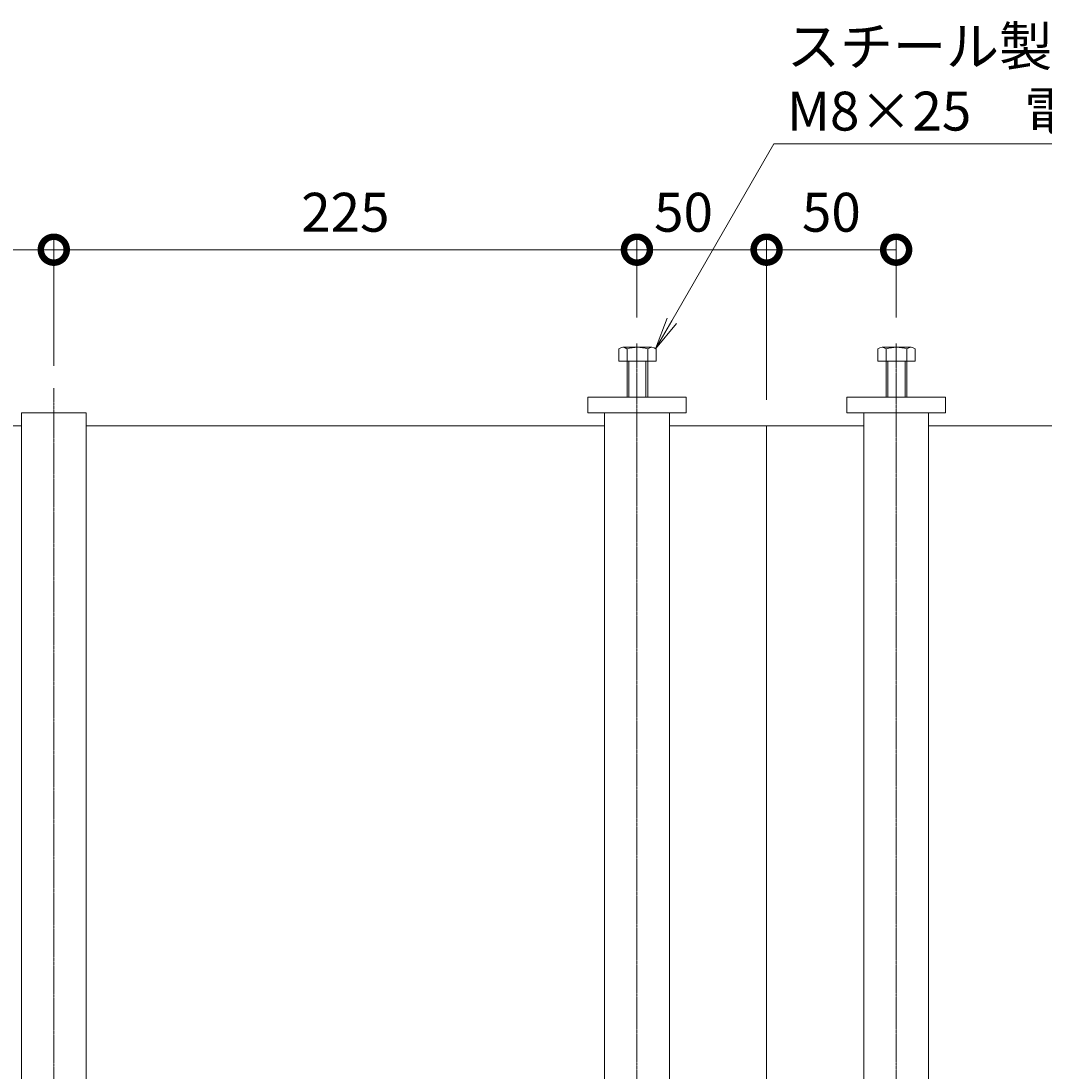
# Model space of a CAD drawing. Extents: x 1128685 to 1131805, y 341728 to 343468.
# Drawn here: x 1129848 to 1130242, y 343062 to 343467 of the extents above; entities that cross this region are included whole.
import ezdxf
from ezdxf import colors
from ezdxf.entities.mleader import LeaderData, LeaderLine
from ezdxf.math import Vec2, Vec3

# ---------------------------------------------------------------- set-up
doc = ezdxf.new("R2010")
doc.units = 0
doc.header["$LTSCALE"] = 0.1
doc.linetypes.add('中心線（短）', pattern=[6.773333, 4.233333, -0.846667, 0.846667, -0.846667])
doc.linetypes.add('中心線（長）', pattern=[13.546667, 11.006667, -0.846667, 0.846667, -0.846667])
doc.layers.get('0').update_dxf_attribs({"lineweight": 9})
doc.layers.get('Defpoints').update_dxf_attribs({"lineweight": 9})
for name, color, linetype, lineweight in [('(K)寸法', 7, 'Continuous', 9), ('(K)引出線', 7, 'Continuous', 9), ('アンカー', 30, 'Continuous', 9), ('六角ボルト', 30, 'Continuous', 9), ('枠', 4, 'Continuous', 9), ('角パイプ（補強梁）', 211, 'Continuous', 9)]:
    doc.layers.add(name, color=color, linetype=linetype, lineweight=lineweight)
doc.styles.add('(K)MSゴシック', font='txt')
doc.styles.add('文字_異尺度_H3.0', font='txt', dxfattribs={"height": 3})
doc.dimstyles.new('KAD-1', dxfattribs={"dimtxt": 3, "dimasz": 4, "dimexe": 1, "dimexo": 2, "dimgap": 1, "dimtad": 1, "dimdec": 1, "dimdsep": 46, "dimtxsty": '(K)MSゴシック', "dimblk": 'DOTSMALL', "dimcen": 0, "dimclrd": 7, "dimclre": 256, "dimclrt": 2, "dimadec": 0, "dimazin": 0, "dimtfac": 1, "dimtdec": 1, "dimtmove": 0, "dimatfit": 3, "dimldrblk": 'DOTSMALL', "dimfxl": 1, "dimtfill": 1, "dimlwd": 9, "dimlwe": -1, "dimarcsym": 0})

# ---------------------------------------------------------------- blocks, each defined once
blk = doc.blocks.new('_Open')
at = {"color": 0, "linetype": 'ByBlock', "lineweight": -2}
for p, q in [((-1, 0.167), (0, 0)), ((-1, -0.167), (0, 0)), ((0, 0), (-1, 0))]:
    blk.add_line(p, q, dxfattribs=at)
blk = doc.blocks.new('_DotSmall')
at = {"color": 0, "linetype": 'ByBlock', "const_width": 0.5}
blk.add_lwpolyline([(-0.0625, 0, 1), (0.0625, 0, 1)], format="xyb", close=True, dxfattribs=at)
blk = doc.blocks.new('*D35')
at = {"layer": '(K)寸法', "transparency": 16777216}
for p, q in [((1130135.39, 343321.05), (1130135.39, 343383.98)), ((1130185.38, 343352.82), (1130185.38, 343383.98))]:
    blk.add_line(p, q, dxfattribs=at)
at = {"layer": '(K)寸法', "color": 7, "lineweight": 9, "transparency": 16777216}
blk.add_line((1130185.38, 343378.98), (1130135.39, 343378.98), dxfattribs=at)
at = {"layer": 'Defpoints', "color": 0, "linetype": 'Continuous', "lineweight": 9, "transparency": 16777216}
for p in [(1130135.39, 343378.98), (1130185.38, 343342.82), (1130135.39, 343311.05)]:
    blk.add_point(p, dxfattribs=at)
at = {"layer": '(K)寸法', "color": 7, "linetype": 'Continuous', "lineweight": 9, "transparency": 16777216, "xscale": 20, "yscale": 20, "zscale": 20, "rotation": 180}
blk.add_blockref('_DotSmall', (1130135.39, 343378.98), dxfattribs=at)
at = {"layer": '(K)寸法', "color": 7, "linetype": 'Continuous', "lineweight": 9, "transparency": 16777216, "xscale": 20, "yscale": 20, "zscale": 20}
blk.add_blockref('_DotSmall', (1130185.38, 343378.98), dxfattribs=at)
at = {"layer": '(K)寸法', "color": 2, "linetype": 'Continuous', "lineweight": 9, "transparency": 16777216, "insert": (1130160.38, 343391.48), "char_height": 15, "attachment_point": 5, "style": '(K)MSゴシック', "bg_fill": 3, "box_fill_scale": 1.1, "bg_fill_color": 256, "bg_fill_true_color": 13158600, "bg_fill_transparency": 0}
blk.add_mtext('50', dxfattribs=at)
blk = doc.blocks.new('*D36')
at = {"layer": '(K)寸法', "transparency": 16777216}
for p, q in [((1130085.38, 343352.82), (1130085.38, 343383.98)), ((1130135.39, 343321.05), (1130135.39, 343383.98))]:
    blk.add_line(p, q, dxfattribs=at)
at = {"layer": '(K)寸法', "color": 7, "lineweight": 9, "transparency": 16777216}
blk.add_line((1130135.39, 343378.98), (1130085.38, 343378.98), dxfattribs=at)
at = {"layer": 'Defpoints', "color": 0, "linetype": 'Continuous', "lineweight": 9, "transparency": 16777216}
for p in [(1130085.38, 343378.98), (1130085.38, 343342.82), (1130135.39, 343311.05)]:
    blk.add_point(p, dxfattribs=at)
at = {"layer": '(K)寸法', "color": 7, "linetype": 'Continuous', "lineweight": 9, "transparency": 16777216, "xscale": 20, "yscale": 20, "zscale": 20}
blk.add_blockref('_DotSmall', (1130135.39, 343378.98), dxfattribs=at)
at = {"layer": '(K)寸法', "color": 2, "linetype": 'Continuous', "lineweight": 9, "transparency": 16777216, "insert": (1130103.34, 343391.48), "char_height": 15, "attachment_point": 5, "style": '(K)MSゴシック', "bg_fill": 3, "box_fill_scale": 1.1, "bg_fill_color": 256, "bg_fill_true_color": 13158600, "bg_fill_transparency": 0}
blk.add_mtext('50', dxfattribs=at)
at = {"layer": '(K)寸法', "color": 7, "linetype": 'Continuous', "lineweight": 9, "transparency": 16777216, "xscale": 20, "yscale": 20, "zscale": 20, "rotation": 180}
blk.add_blockref('_DotSmall', (1130085.38, 343378.98), dxfattribs=at)
blk = doc.blocks.new('*D58')
at = {"layer": '(K)寸法', "transparency": 16777216}
for p, q in [((1129860.39, 343334.24), (1129860.39, 343383.98)), ((1130085.38, 343352.82), (1130085.38, 343383.98))]:
    blk.add_line(p, q, dxfattribs=at)
at = {"layer": '(K)寸法', "color": 7, "lineweight": 9, "transparency": 16777216}
blk.add_line((1130085.38, 343378.98), (1129860.39, 343378.98), dxfattribs=at)
at = {"layer": 'Defpoints', "color": 0, "linetype": '中心線（短）', "lineweight": 9, "transparency": 16777216}
for p in [(1129860.39, 343378.98), (1130085.38, 343342.82), (1129860.39, 343324.24)]:
    blk.add_point(p, dxfattribs=at)
at = {"layer": '(K)寸法', "color": 7, "linetype": '中心線（短）', "lineweight": 9, "transparency": 16777216, "xscale": 20, "yscale": 20, "zscale": 20, "rotation": 180}
blk.add_blockref('_DotSmall', (1129860.39, 343378.98), dxfattribs=at)
at = {"layer": '(K)寸法', "color": 7, "linetype": '中心線（短）', "lineweight": 9, "transparency": 16777216, "xscale": 20, "yscale": 20, "zscale": 20}
blk.add_blockref('_DotSmall', (1130085.38, 343378.98), dxfattribs=at)
at = {"layer": '(K)寸法', "color": 2, "linetype": '中心線（短）', "lineweight": 9, "transparency": 16777216, "insert": (1129972.88, 343391.48), "char_height": 15, "attachment_point": 5, "style": '(K)MSゴシック', "bg_fill": 3, "box_fill_scale": 1.1, "bg_fill_color": 256, "bg_fill_true_color": 13158600, "bg_fill_transparency": 0}
blk.add_mtext('225', dxfattribs=at)
blk = doc.blocks.new('*D59')
at = {"layer": '(K)寸法', "transparency": 16777216}
for p, q in [((1129635.39, 343334.24), (1129635.39, 343383.98)), ((1129860.39, 343334.24), (1129860.39, 343383.98))]:
    blk.add_line(p, q, dxfattribs=at)
at = {"layer": '(K)寸法', "color": 7, "lineweight": 9, "transparency": 16777216}
blk.add_line((1129860.39, 343378.98), (1129635.39, 343378.98), dxfattribs=at)
at = {"layer": 'Defpoints', "color": 0, "linetype": '中心線（短）', "lineweight": 9, "transparency": 16777216}
for p in [(1129635.39, 343378.98), (1129635.39, 343324.24), (1129860.39, 343324.24)]:
    blk.add_point(p, dxfattribs=at)
at = {"layer": '(K)寸法', "color": 7, "linetype": '中心線（短）', "lineweight": 9, "transparency": 16777216, "xscale": 20, "yscale": 20, "zscale": 20, "rotation": 180}
blk.add_blockref('_DotSmall', (1129635.39, 343378.98), dxfattribs=at)
at = {"layer": '(K)寸法', "color": 7, "linetype": '中心線（短）', "lineweight": 9, "transparency": 16777216, "xscale": 20, "yscale": 20, "zscale": 20}
blk.add_blockref('_DotSmall', (1129860.39, 343378.98), dxfattribs=at)
at = {"layer": '(K)寸法', "color": 2, "linetype": '中心線（短）', "lineweight": 9, "transparency": 16777216, "insert": (1129747.89, 343391.48), "char_height": 15, "attachment_point": 5, "style": '(K)MSゴシック', "bg_fill": 3, "box_fill_scale": 1.1, "bg_fill_color": 256, "bg_fill_true_color": 13158600, "bg_fill_transparency": 0}
blk.add_mtext('225', dxfattribs=at)

msp = doc.modelspace()

# ---------------------------------------------------------------- linework, layer by layer
at = {"layer": 'アンカー', "color": 30, "linetype": 'Continuous', "lineweight": 9}
for p, q in [((1130066.39, 343322.05), (1130066.39, 343316.05)), ((1130204.39, 343322.05), (1130204.39, 343316.05))]:
    msp.add_line(p, q, dxfattribs=at)
at = {"layer": '枠', "color": 4, "linetype": 'Continuous', "lineweight": 9}
for p, q in [((1129647.89, 343311.05), (1129847.89, 343311.05)), ((1129872.89, 343311.05), (1130072.89, 343311.05)), ((1130197.89, 343311.05), (1130337.95, 343311.05))]:
    msp.add_line(p, q, dxfattribs=at)
at = {"layer": '角パイプ（補強梁）', "color": 211, "linetype": 'Continuous', "lineweight": 9}
for p, q in [((1129872.89, 343316.05), (1129847.89, 343316.05)), ((1129847.89, 343316.05), (1129847.89, 342930.45)), ((1129872.89, 343316.05), (1129872.89, 342930.45)), ((1130072.89, 343316.05), (1130072.89, 342930.45)), ((1130197.89, 343316.05), (1130197.89, 342930.45))]:
    msp.add_line(p, q, dxfattribs=at)

# ---------------------------------------------------------------- leaders
at = {"layer": '(K)引出線', "color": 7, "linetype": 'Continuous', "lineweight": 9}
ml = msp.add_multileader_mtext('Standard', dxfattribs=at)
ml.set_content('スチール製六角ボルト\\PM8×25\u3000電気亜鉛めっき', color=2, style='文字_異尺度_H3.0')
ml.set_leader_properties(color=7, linetype='Continuous', lineweight=13)
ml.set_arrow_properties(name='OPEN')
ml.build(insert=Vec2(0, 0))
ml.multileader.update_dxf_attribs({"has_dogleg": 0, "text_left_attachment_type": 5, "text_right_attachment_type": 5, "text_top_attachment_type": 10, "text_bottom_attachment_type": 10, "arrow_head_size": 12.5, "scale": 5})
ctx = ml.context
ctx.base_point, ctx.scale, ctx.char_height, ctx.arrow_head_size, ctx.landing_gap_size, ctx.plane_origin = Vec3(1130138.23, 343419.8), 5, 15, 12.5, 5, Vec3(1130150.08, 343640.43)
ctx.left_attachment, ctx.right_attachment, ctx.top_attachment, ctx.bottom_attachment = 5, 5, 10, 10
notes = []
notes.append((ctx, [(0, (1, 1, 0), (1130098.23, 343419.8), (1, 0), 40, [(0, [(1130092.58, 343340.73)], 0, [])])]))
ctx.mtext.insert, ctx.mtext.flow_direction = Vec3(1130143.23, 343464.93), 5
for ctx, leaders in notes:
    for number, flags, end, landing, length, lines in leaders:
        leader = LeaderData()
        leader.index, (leader.has_last_leader_line, leader.has_dogleg_vector, leader.attachment_direction) = number, flags
        leader.last_leader_point, leader.dogleg_vector, leader.dogleg_length = Vec3(end), Vec3(landing), length
        for number, points, colour, breaks in lines:
            line = LeaderLine()
            line.index, line.vertices, line.color, line.breaks = number, Vec3.list(points), colors.encode_raw_color(colour), breaks
            leader.lines.append(line)
        ctx.leaders.append(leader)

# ---------------------------------------------------------------- next in the draw order: dimensions: what is measured, and where the dimension line sits
at = {"layer": '(K)寸法', "linetype": 'Continuous', "lineweight": 9}
dim = msp.add_linear_dim(base=(1130135.39, 343378.98), p1=(1130185.38, 343342.82), p2=(1130135.39, 343311.05), dimstyle='KAD-1', dxfattribs=at)
dim.commit()
dim.dimension.update_dxf_attribs({"geometry": '*D35', "text_midpoint": (1130160.38, 343391.48)})

# ---------------------------------------------------------------- next in the draw order: linework, layer by layer
at = {"layer": 'アンカー', "color": 30, "linetype": 'Continuous', "lineweight": 9}
for p, q in [((1130204.39, 343322.05), (1130166.39, 343322.05)), ((1130166.39, 343322.05), (1130166.39, 343316.05)), ((1130204.39, 343316.05), (1130166.39, 343316.05))]:
    msp.add_line(p, q, dxfattribs=at)
at = {"layer": '六角ボルト', "color": 30, "linetype": 'Continuous', "lineweight": 9}
for p, q in [((1130178.35, 343340.74), (1130178.35, 343336.05)), ((1130191.13, 343341.35), (1130179.94, 343341.35)), ((1130181.54, 343340.74), (1130181.54, 343322.05)), ((1130189.54, 343340.74), (1130189.54, 343322.05)), ((1130192.73, 343340.74), (1130192.73, 343336.05)), ((1130192.73, 343336.05), (1130178.35, 343336.05)), ((1130182.21, 343336.05), (1130182.21, 343322.05)), ((1130188.86, 343336.05), (1130188.86, 343322.05))]:
    msp.add_line(p, q, dxfattribs=at)
for centre, radius, start, end in [((1130179.94, 343338.96), 2.39, 48.1361, 131.8639), ((1130185.54, 343327.93), 13.42, 72.6564, 107.3436), ((1130191.13, 343338.96), 2.39, 48.1361, 131.8639)]:
    msp.add_arc(centre, radius, start, end, dxfattribs=at)
at = {"layer": '角パイプ（補強梁）', "color": 7, "linetype": '中心線（長）', "lineweight": 9}
msp.add_line((1130185.39, 343342.81), (1130185.39, 342887.59), dxfattribs=at)
at = {"layer": '角パイプ（補強梁）', "color": 211, "linetype": 'Continuous', "lineweight": 9}
for q in [(1130172.89, 342930.45), (1130197.89, 343316.05)]:
    msp.add_line((1130172.89, 343316.05), q, dxfattribs=at)

# ---------------------------------------------------------------- next in the draw order: dimensions: what is measured, and where the dimension line sits
at = {"layer": '(K)寸法', "linetype": 'Continuous', "lineweight": 9}
dim = msp.add_linear_dim(base=(1130085.38, 343378.98), p1=(1130135.39, 343311.05), p2=(1130085.38, 343342.82), dimstyle='KAD-1', override={"dimtmove": 1}, dxfattribs=at)
dim.commit()
dim.dimension.update_dxf_attribs({"geometry": '*D36', "text_midpoint": (1130103.34, 343378.98), "dimtype": 160})

# ---------------------------------------------------------------- next in the draw order: linework, layer by layer
at = {"layer": 'アンカー', "color": 30, "linetype": 'Continuous', "lineweight": 9}
for p, q in [((1130104.39, 343322.05), (1130066.39, 343322.05)), ((1130104.39, 343322.05), (1130104.39, 343316.05)), ((1130104.39, 343316.05), (1130066.39, 343316.05))]:
    msp.add_line(p, q, dxfattribs=at)
at = {"layer": '枠', "color": 4, "linetype": 'Continuous', "lineweight": 9}
for p, q in [((1130097.89, 343311.05), (1130172.89, 343311.05)), ((1130135.39, 343311.05), (1130135.39, 342927.25))]:
    msp.add_line(p, q, dxfattribs=at)
at = {"layer": '角パイプ（補強梁）', "color": 211, "linetype": 'Continuous', "lineweight": 9}
for p, q in [((1130072.89, 343316.05), (1130097.89, 343316.05)), ((1130097.89, 343316.05), (1130097.89, 342930.45))]:
    msp.add_line(p, q, dxfattribs=at)

# ---------------------------------------------------------------- next in the draw order: dimensions: what is measured, and where the dimension line sits
at = {"layer": '(K)寸法', "color": 0, "linetype": '中心線（短）', "lineweight": 9}
dim = msp.add_linear_dim(base=(1129860.39, 343378.98), p1=(1130085.38, 343342.82), p2=(1129860.39, 343324.24), dimstyle='KAD-1', override={"dimtmove": 1}, dxfattribs=at)
dim.commit()
dim.dimension.update_dxf_attribs({"geometry": '*D58', "text_midpoint": (1129972.88, 343391.48)})

# ---------------------------------------------------------------- next in the draw order: linework, layer by layer
at = {"layer": '六角ボルト', "color": 30, "linetype": 'Continuous', "lineweight": 9}
for p, q in [((1130078.35, 343340.74), (1130078.35, 343336.05)), ((1130091.13, 343341.35), (1130079.94, 343341.35)), ((1130081.54, 343340.74), (1130081.54, 343322.05)), ((1130089.54, 343340.74), (1130089.54, 343322.05)), ((1130092.73, 343340.74), (1130092.73, 343336.05)), ((1130092.73, 343336.05), (1130078.35, 343336.05)), ((1130082.21, 343336.05), (1130082.21, 343322.05)), ((1130088.86, 343336.05), (1130088.86, 343322.05))]:
    msp.add_line(p, q, dxfattribs=at)
for centre, radius, start, end in [((1130079.94, 343338.96), 2.39, 48.1361, 131.8639), ((1130085.54, 343327.93), 13.42, 72.6564, 107.3436), ((1130091.13, 343338.96), 2.39, 48.1361, 131.8639)]:
    msp.add_arc(centre, radius, start, end, dxfattribs=at)
at = {"layer": '角パイプ（補強梁）', "color": 7, "linetype": '中心線（長）', "lineweight": 9}
msp.add_line((1130085.39, 343342.81), (1130085.39, 342887.59), dxfattribs=at)

# ---------------------------------------------------------------- next in the draw order: dimensions: what is measured, and where the dimension line sits
at = {"layer": '(K)寸法', "color": 0, "linetype": '中心線（短）', "lineweight": 9}
dim = msp.add_linear_dim(base=(1129635.39, 343378.98), p1=(1129860.39, 343324.24), p2=(1129635.39, 343324.24), dimstyle='KAD-1', override={"dimtmove": 1}, dxfattribs=at)
dim.commit()
dim.dimension.update_dxf_attribs({"geometry": '*D59', "text_midpoint": (1129747.89, 343391.48)})

# ---------------------------------------------------------------- next in the draw order: linework, layer by layer
at = {"layer": '角パイプ（補強梁）', "color": 7, "linetype": '中心線（長）', "lineweight": 9}
msp.add_line((1129860.38, 343325.62), (1129860.38, 342887.6), dxfattribs=at)

doc.saveas('drawing.dxf')
